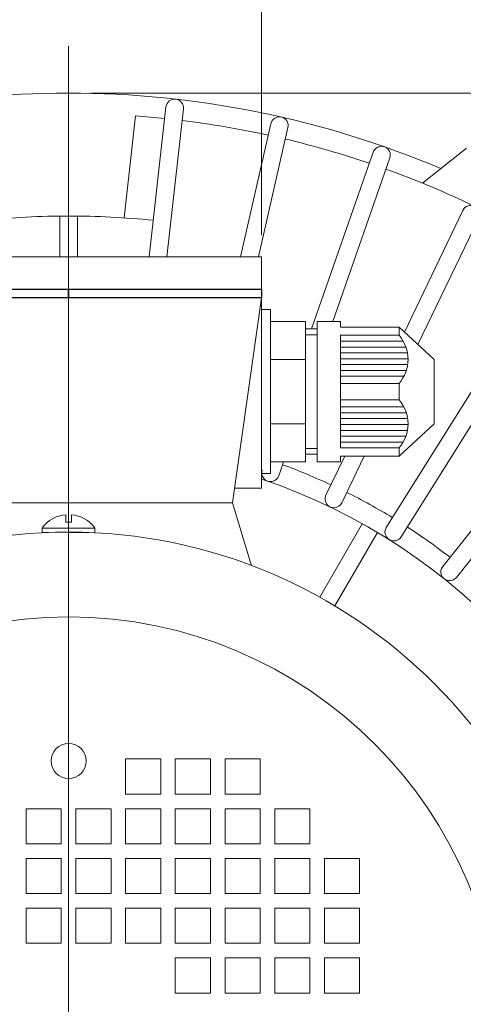
# Model space of a CAD drawing. Units: inches. Extents: x -18.9 to 18.9, y -12.7 to 12.7.
# Drawn here: x -11.1 to -9.6, y -3.4 to -0.1 of the extents above; entities that cross this region are included whole.
import ezdxf
from ezdxf.lldxf.tags import DXFTag

# ---------------------------------------------------------------- set-up
doc = ezdxf.new("R2010")
doc.units = ezdxf.units.IN
doc.header["$MEASUREMENT"] = 0
doc.layers.add('CN', color=7, linetype='Continuous')
tags = doc.linetypes.add('New Line24', pattern=[1.8, 1.2, -0.2, 0.2, -0.2]).pattern_tags.tags
tags[10:11] = [DXFTag(74, 4), DXFTag(75, 0), DXFTag(340, '0'), DXFTag(46, 1.0), DXFTag(50, 0.0), DXFTag(44, 0.0), DXFTag(45, 0.0)]
tags[8:9] = [DXFTag(74, 4), DXFTag(75, 0), DXFTag(340, '0'), DXFTag(46, 1.0), DXFTag(50, 0.0), DXFTag(44, 0.0), DXFTag(45, 0.0)]
tags[6:7] = [DXFTag(74, 4), DXFTag(75, 0), DXFTag(340, '0'), DXFTag(46, 1.0), DXFTag(50, 0.0), DXFTag(44, 0.0), DXFTag(45, 0.0)]
tags[4:5] = [DXFTag(74, 4), DXFTag(75, 0), DXFTag(340, '0'), DXFTag(46, 1.0), DXFTag(50, 0.0), DXFTag(44, 0.0), DXFTag(45, 0.0)]

msp = doc.modelspace()

# ---------------------------------------------------------------- linework, layer by layer
at = {"lineweight": 9}
for points, knots in [([(-12.3915, -1.2062), (-12.3915, -1.2062), (-12.3915, 1.3256), (-12.3915, 1.3256), (-12.3915, 1.3256), (-12.3915, 1.3256), (-8.2033, 1.3238), (-8.2033, 1.3238)], [0, 0, 0, 0, 0.333333, 0.333333, 0.333333, 0.333333, 1, 1, 1, 1]), ([(-10.565, -0.3634), (-10.5631, -0.3472), (-10.5748, -0.3326), (-10.591, -0.3308), (-10.591, -0.3308), (-10.6072, -0.329), (-10.6218, -0.3406), (-10.6236, -0.3568)], [0, 0, 0, 0, 0.333333, 0.333333, 0.333333, 0.333333, 1, 1, 1, 1]), ([(-10.213, -0.4266), (-10.2093, -0.4107), (-10.2193, -0.3949), (-10.2352, -0.3913), (-10.2352, -0.3913), (-10.2511, -0.3876), (-10.2669, -0.3976), (-10.2705, -0.4135)], [0, 0, 0, 0, 0.333333, 0.333333, 0.333333, 0.333333, 1, 1, 1, 1]), ([(-9.8702, -0.5288), (-9.8648, -0.5134), (-9.873, -0.4966), (-9.8884, -0.4912), (-9.8884, -0.4912), (-9.9037, -0.4858), (-9.9206, -0.4939), (-9.926, -0.5093)], [0, 0, 0, 0, 0.333333, 0.333333, 0.333333, 0.333333, 1, 1, 1, 1]), ([(-9.571, -0.7308), (-9.5639, -0.7161), (-9.5701, -0.6984), (-9.5848, -0.6914), (-9.5848, -0.6914), (-9.5995, -0.6843), (-9.6171, -0.6905), (-9.6242, -0.7052)], [0, 0, 0, 0, 0.333333, 0.333333, 0.333333, 0.333333, 1, 1, 1, 1]), ([(-10.2998, -1.5777), (-10.3033, -1.5876), (-10.3012, -1.5987), (-10.2943, -1.6067), (-10.2943, -1.6067), (-10.2874, -1.6147), (-10.2768, -1.6184), (-10.2665, -1.6164), (-10.2665, -1.6164), (-10.2561, -1.6145), (-10.2476, -1.6071), (-10.2441, -1.5972)], [0, 0, 0, 0, 0.25, 0.25, 0.25, 0.25, 0.5, 0.5, 0.5, 0.5, 1, 1, 1, 1]), ([(-9.5362, -4.9811), (-9.0308, -4.4885), (-8.8179, -3.7685), (-8.9741, -3.0803), (-8.9741, -3.0803), (-9.1303, -2.392), (-9.6332, -1.8345), (-10.3017, -1.6084)], [0, 0, 0, 0, 0.333333, 0.333333, 0.333333, 0.333333, 1, 1, 1, 1]), ([(-10.0854, -1.6629), (-10.09, -1.6724), (-10.0892, -1.6836), (-10.0832, -1.6923), (-10.0832, -1.6923), (-10.0773, -1.701), (-10.0671, -1.7059), (-10.0566, -1.7051), (-10.0566, -1.7051), (-10.0461, -1.7044), (-10.0368, -1.698), (-10.0322, -1.6885)], [0, 0, 0, 0, 0.25, 0.25, 0.25, 0.25, 0.5, 0.5, 0.5, 0.5, 1, 1, 1, 1]), ([(-9.2092, -3.5291), (-9.2092, -2.5669), (-9.9892, -1.7869), (-10.9514, -1.7869), (-10.9514, -1.7869), (-11.9135, -1.7869), (-12.6935, -2.5669), (-12.6935, -3.5291), (-12.6935, -3.5291), (-12.6935, -4.4912), (-11.9135, -5.2712), (-10.9514, -5.2712), (-10.9514, -5.2712), (-9.9892, -5.2712), (-9.2092, -4.4912), (-9.2092, -3.5291)], [0, 0, 0, 0, 0.2, 0.2, 0.2, 0.2, 0.4, 0.4, 0.4, 0.4, 0.6, 0.6, 0.6, 0.6, 1, 1, 1, 1]), ([(-9.8819, -1.7716), (-9.8875, -1.7805), (-9.888, -1.7918), (-9.883, -1.8011), (-9.883, -1.8011), (-9.8781, -1.8104), (-9.8686, -1.8164), (-9.858, -1.8168), (-9.858, -1.8168), (-9.8475, -1.8172), (-9.8375, -1.8119), (-9.8319, -1.803)], [0, 0, 0, 0, 0.25, 0.25, 0.25, 0.25, 0.5, 0.5, 0.5, 0.5, 1, 1, 1, 1]), ([(-9.6919, -1.9024), (-9.6984, -1.9106), (-9.7001, -1.9217), (-9.6963, -1.9316), (-9.6963, -1.9316), (-9.6924, -1.9414), (-9.6836, -1.9484), (-9.6732, -1.95), (-9.6732, -1.95), (-9.6628, -1.9515), (-9.6523, -1.9474), (-9.6457, -1.9392)], [0, 0, 0, 0, 0.25, 0.25, 0.25, 0.25, 0.5, 0.5, 0.5, 0.5, 1, 1, 1, 1]), ([(-9.4947, -3.5291), (-9.4947, -2.7246), (-10.1468, -2.0724), (-10.9514, -2.0724), (-10.9514, -2.0724), (-11.7559, -2.0724), (-12.408, -2.7246), (-12.408, -3.5291), (-12.408, -3.5291), (-12.4081, -4.3336), (-11.7559, -4.9858), (-10.9514, -4.9858), (-10.9514, -4.9858), (-10.1469, -4.9858), (-9.4947, -4.3336), (-9.4947, -3.5291)], [0, 0, 0, 0, 0.2, 0.2, 0.2, 0.2, 0.4, 0.4, 0.4, 0.4, 0.6, 0.6, 0.6, 0.6, 1, 1, 1, 1]), ([(-10.8923, -2.5568), (-10.8923, -2.5242), (-10.9187, -2.4978), (-10.9514, -2.4978), (-10.9514, -2.4978), (-10.984, -2.4978), (-11.0104, -2.5242), (-11.0104, -2.5568), (-11.0104, -2.5568), (-11.0104, -2.5895), (-10.984, -2.6159), (-10.9514, -2.6159), (-10.9514, -2.6159), (-10.9187, -2.6159), (-10.8923, -2.5895), (-10.8923, -2.5568)], [0, 0, 0, 0, 0.2, 0.2, 0.2, 0.2, 0.4, 0.4, 0.4, 0.4, 0.6, 0.6, 0.6, 0.6, 1, 1, 1, 1]), ([(-10.7594, -2.6679), (-10.7594, -2.6679), (-10.6413, -2.6679), (-10.6413, -2.6679), (-10.6413, -2.6679), (-10.6413, -2.6679), (-10.6413, -2.5497), (-10.6413, -2.5497), (-10.6413, -2.5497), (-10.6413, -2.5497), (-10.7594, -2.5497), (-10.7594, -2.5497), (-10.7594, -2.5497), (-10.7594, -2.5497), (-10.7594, -2.6679), (-10.7594, -2.6679)], [0, 0, 0, 0, 0.2, 0.2, 0.2, 0.2, 0.4, 0.4, 0.4, 0.4, 0.6, 0.6, 0.6, 0.6, 1, 1, 1, 1]), ([(-10.5921, -2.6679), (-10.5921, -2.6679), (-10.474, -2.6679), (-10.474, -2.6679), (-10.474, -2.6679), (-10.474, -2.6679), (-10.474, -2.5497), (-10.474, -2.5497), (-10.474, -2.5497), (-10.474, -2.5497), (-10.5921, -2.5497), (-10.5921, -2.5497), (-10.5921, -2.5497), (-10.5921, -2.5497), (-10.5921, -2.6679), (-10.5921, -2.6679)], [0, 0, 0, 0, 0.2, 0.2, 0.2, 0.2, 0.4, 0.4, 0.4, 0.4, 0.6, 0.6, 0.6, 0.6, 1, 1, 1, 1]), ([(-10.4248, -2.6679), (-10.4248, -2.6679), (-10.3067, -2.6679), (-10.3067, -2.6679), (-10.3067, -2.6679), (-10.3067, -2.6679), (-10.3067, -2.5497), (-10.3067, -2.5497), (-10.3067, -2.5497), (-10.3067, -2.5497), (-10.4248, -2.5497), (-10.4248, -2.5497), (-10.4248, -2.5497), (-10.4248, -2.5497), (-10.4248, -2.6679), (-10.4248, -2.6679)], [0, 0, 0, 0, 0.2, 0.2, 0.2, 0.2, 0.4, 0.4, 0.4, 0.4, 0.6, 0.6, 0.6, 0.6, 1, 1, 1, 1]), ([(-10.976, -2.8352), (-10.976, -2.8352), (-10.976, -2.7171), (-10.976, -2.7171), (-10.976, -2.7171), (-10.976, -2.7171), (-11.0941, -2.7171), (-11.0941, -2.7171), (-11.0941, -2.7171), (-11.0941, -2.7171), (-11.0941, -2.8352), (-11.0941, -2.8352), (-11.0941, -2.8352), (-11.0941, -2.8352), (-10.976, -2.8352), (-10.976, -2.8352)], [0, 0, 0, 0, 0.2, 0.2, 0.2, 0.2, 0.4, 0.4, 0.4, 0.4, 0.6, 0.6, 0.6, 0.6, 1, 1, 1, 1]), ([(-10.9267, -2.8352), (-10.9267, -2.8352), (-10.8086, -2.8352), (-10.8086, -2.8352), (-10.8086, -2.8352), (-10.8086, -2.8352), (-10.8086, -2.7171), (-10.8086, -2.7171), (-10.8086, -2.7171), (-10.8086, -2.7171), (-10.9267, -2.7171), (-10.9267, -2.7171), (-10.9267, -2.7171), (-10.9267, -2.7171), (-10.9267, -2.8352), (-10.9267, -2.8352)], [0, 0, 0, 0, 0.2, 0.2, 0.2, 0.2, 0.4, 0.4, 0.4, 0.4, 0.6, 0.6, 0.6, 0.6, 1, 1, 1, 1]), ([(-10.7594, -2.8352), (-10.7594, -2.8352), (-10.6413, -2.8352), (-10.6413, -2.8352), (-10.6413, -2.8352), (-10.6413, -2.8352), (-10.6413, -2.7171), (-10.6413, -2.7171), (-10.6413, -2.7171), (-10.6413, -2.7171), (-10.7594, -2.7171), (-10.7594, -2.7171), (-10.7594, -2.7171), (-10.7594, -2.7171), (-10.7594, -2.8352), (-10.7594, -2.8352)], [0, 0, 0, 0, 0.2, 0.2, 0.2, 0.2, 0.4, 0.4, 0.4, 0.4, 0.6, 0.6, 0.6, 0.6, 1, 1, 1, 1]), ([(-10.5921, -2.8352), (-10.5921, -2.8352), (-10.474, -2.8352), (-10.474, -2.8352), (-10.474, -2.8352), (-10.474, -2.8352), (-10.474, -2.7171), (-10.474, -2.7171), (-10.474, -2.7171), (-10.474, -2.7171), (-10.5921, -2.7171), (-10.5921, -2.7171), (-10.5921, -2.7171), (-10.5921, -2.7171), (-10.5921, -2.8352), (-10.5921, -2.8352)], [0, 0, 0, 0, 0.2, 0.2, 0.2, 0.2, 0.4, 0.4, 0.4, 0.4, 0.6, 0.6, 0.6, 0.6, 1, 1, 1, 1]), ([(-10.4248, -2.8352), (-10.4248, -2.8352), (-10.3067, -2.8352), (-10.3067, -2.8352), (-10.3067, -2.8352), (-10.3067, -2.8352), (-10.3067, -2.7171), (-10.3067, -2.7171), (-10.3067, -2.7171), (-10.3067, -2.7171), (-10.4248, -2.7171), (-10.4248, -2.7171), (-10.4248, -2.7171), (-10.4248, -2.7171), (-10.4248, -2.8352), (-10.4248, -2.8352)], [0, 0, 0, 0, 0.2, 0.2, 0.2, 0.2, 0.4, 0.4, 0.4, 0.4, 0.6, 0.6, 0.6, 0.6, 1, 1, 1, 1]), ([(-10.2575, -2.8352), (-10.2575, -2.8352), (-10.1393, -2.8352), (-10.1393, -2.8352), (-10.1393, -2.8352), (-10.1393, -2.8352), (-10.1393, -2.7171), (-10.1393, -2.7171), (-10.1393, -2.7171), (-10.1393, -2.7171), (-10.2575, -2.7171), (-10.2575, -2.7171), (-10.2575, -2.7171), (-10.2575, -2.7171), (-10.2575, -2.8352), (-10.2575, -2.8352)], [0, 0, 0, 0, 0.2, 0.2, 0.2, 0.2, 0.4, 0.4, 0.4, 0.4, 0.6, 0.6, 0.6, 0.6, 1, 1, 1, 1]), ([(-10.976, -3.0025), (-10.976, -3.0025), (-10.976, -2.8844), (-10.976, -2.8844), (-10.976, -2.8844), (-10.976, -2.8844), (-11.0941, -2.8844), (-11.0941, -2.8844), (-11.0941, -2.8844), (-11.0941, -2.8844), (-11.0941, -3.0025), (-11.0941, -3.0025), (-11.0941, -3.0025), (-11.0941, -3.0025), (-10.976, -3.0025), (-10.976, -3.0025)], [0, 0, 0, 0, 0.2, 0.2, 0.2, 0.2, 0.4, 0.4, 0.4, 0.4, 0.6, 0.6, 0.6, 0.6, 1, 1, 1, 1]), ([(-10.9267, -3.0025), (-10.9267, -3.0025), (-10.8086, -3.0025), (-10.8086, -3.0025), (-10.8086, -3.0025), (-10.8086, -3.0025), (-10.8086, -2.8844), (-10.8086, -2.8844), (-10.8086, -2.8844), (-10.8086, -2.8844), (-10.9267, -2.8844), (-10.9267, -2.8844), (-10.9267, -2.8844), (-10.9267, -2.8844), (-10.9267, -3.0025), (-10.9267, -3.0025)], [0, 0, 0, 0, 0.2, 0.2, 0.2, 0.2, 0.4, 0.4, 0.4, 0.4, 0.6, 0.6, 0.6, 0.6, 1, 1, 1, 1]), ([(-10.7594, -3.0025), (-10.7594, -3.0025), (-10.6413, -3.0025), (-10.6413, -3.0025), (-10.6413, -3.0025), (-10.6413, -3.0025), (-10.6413, -2.8844), (-10.6413, -2.8844), (-10.6413, -2.8844), (-10.6413, -2.8844), (-10.7594, -2.8844), (-10.7594, -2.8844), (-10.7594, -2.8844), (-10.7594, -2.8844), (-10.7594, -3.0025), (-10.7594, -3.0025)], [0, 0, 0, 0, 0.2, 0.2, 0.2, 0.2, 0.4, 0.4, 0.4, 0.4, 0.6, 0.6, 0.6, 0.6, 1, 1, 1, 1]), ([(-10.5921, -3.0025), (-10.5921, -3.0025), (-10.474, -3.0025), (-10.474, -3.0025), (-10.474, -3.0025), (-10.474, -3.0025), (-10.474, -2.8844), (-10.474, -2.8844), (-10.474, -2.8844), (-10.474, -2.8844), (-10.5921, -2.8844), (-10.5921, -2.8844), (-10.5921, -2.8844), (-10.5921, -2.8844), (-10.5921, -3.0025), (-10.5921, -3.0025)], [0, 0, 0, 0, 0.2, 0.2, 0.2, 0.2, 0.4, 0.4, 0.4, 0.4, 0.6, 0.6, 0.6, 0.6, 1, 1, 1, 1]), ([(-10.4248, -3.0025), (-10.4248, -3.0025), (-10.3067, -3.0025), (-10.3067, -3.0025), (-10.3067, -3.0025), (-10.3067, -3.0025), (-10.3067, -2.8844), (-10.3067, -2.8844), (-10.3067, -2.8844), (-10.3067, -2.8844), (-10.4248, -2.8844), (-10.4248, -2.8844), (-10.4248, -2.8844), (-10.4248, -2.8844), (-10.4248, -3.0025), (-10.4248, -3.0025)], [0, 0, 0, 0, 0.2, 0.2, 0.2, 0.2, 0.4, 0.4, 0.4, 0.4, 0.6, 0.6, 0.6, 0.6, 1, 1, 1, 1]), ([(-10.2575, -3.0025), (-10.2575, -3.0025), (-10.1393, -3.0025), (-10.1393, -3.0025), (-10.1393, -3.0025), (-10.1393, -3.0025), (-10.1393, -2.8844), (-10.1393, -2.8844), (-10.1393, -2.8844), (-10.1393, -2.8844), (-10.2575, -2.8844), (-10.2575, -2.8844), (-10.2575, -2.8844), (-10.2575, -2.8844), (-10.2575, -3.0025), (-10.2575, -3.0025)], [0, 0, 0, 0, 0.2, 0.2, 0.2, 0.2, 0.4, 0.4, 0.4, 0.4, 0.6, 0.6, 0.6, 0.6, 1, 1, 1, 1]), ([(-10.0901, -3.0025), (-10.0901, -3.0025), (-9.972, -3.0025), (-9.972, -3.0025), (-9.972, -3.0025), (-9.972, -3.0025), (-9.972, -2.8844), (-9.972, -2.8844), (-9.972, -2.8844), (-9.972, -2.8844), (-10.0901, -2.8844), (-10.0901, -2.8844), (-10.0901, -2.8844), (-10.0901, -2.8844), (-10.0901, -3.0025), (-10.0901, -3.0025)], [0, 0, 0, 0, 0.2, 0.2, 0.2, 0.2, 0.4, 0.4, 0.4, 0.4, 0.6, 0.6, 0.6, 0.6, 1, 1, 1, 1]), ([(-10.976, -3.1698), (-10.976, -3.1698), (-10.976, -3.0517), (-10.976, -3.0517), (-10.976, -3.0517), (-10.976, -3.0517), (-11.0941, -3.0517), (-11.0941, -3.0517), (-11.0941, -3.0517), (-11.0941, -3.0517), (-11.0941, -3.1698), (-11.0941, -3.1698), (-11.0941, -3.1698), (-11.0941, -3.1698), (-10.976, -3.1698), (-10.976, -3.1698)], [0, 0, 0, 0, 0.2, 0.2, 0.2, 0.2, 0.4, 0.4, 0.4, 0.4, 0.6, 0.6, 0.6, 0.6, 1, 1, 1, 1]), ([(-10.9267, -3.1698), (-10.9267, -3.1698), (-10.8086, -3.1698), (-10.8086, -3.1698), (-10.8086, -3.1698), (-10.8086, -3.1698), (-10.8086, -3.0517), (-10.8086, -3.0517), (-10.8086, -3.0517), (-10.8086, -3.0517), (-10.9267, -3.0517), (-10.9267, -3.0517), (-10.9267, -3.0517), (-10.9267, -3.0517), (-10.9267, -3.1698), (-10.9267, -3.1698)], [0, 0, 0, 0, 0.2, 0.2, 0.2, 0.2, 0.4, 0.4, 0.4, 0.4, 0.6, 0.6, 0.6, 0.6, 1, 1, 1, 1]), ([(-10.7594, -3.1698), (-10.7594, -3.1698), (-10.6413, -3.1698), (-10.6413, -3.1698), (-10.6413, -3.1698), (-10.6413, -3.1698), (-10.6413, -3.0517), (-10.6413, -3.0517), (-10.6413, -3.0517), (-10.6413, -3.0517), (-10.7594, -3.0517), (-10.7594, -3.0517), (-10.7594, -3.0517), (-10.7594, -3.0517), (-10.7594, -3.1698), (-10.7594, -3.1698)], [0, 0, 0, 0, 0.2, 0.2, 0.2, 0.2, 0.4, 0.4, 0.4, 0.4, 0.6, 0.6, 0.6, 0.6, 1, 1, 1, 1]), ([(-10.5921, -3.1698), (-10.5921, -3.1698), (-10.474, -3.1698), (-10.474, -3.1698), (-10.474, -3.1698), (-10.474, -3.1698), (-10.474, -3.0517), (-10.474, -3.0517), (-10.474, -3.0517), (-10.474, -3.0517), (-10.5921, -3.0517), (-10.5921, -3.0517), (-10.5921, -3.0517), (-10.5921, -3.0517), (-10.5921, -3.1698), (-10.5921, -3.1698)], [0, 0, 0, 0, 0.2, 0.2, 0.2, 0.2, 0.4, 0.4, 0.4, 0.4, 0.6, 0.6, 0.6, 0.6, 1, 1, 1, 1]), ([(-10.4248, -3.1698), (-10.4248, -3.1698), (-10.3067, -3.1698), (-10.3067, -3.1698), (-10.3067, -3.1698), (-10.3067, -3.1698), (-10.3067, -3.0517), (-10.3067, -3.0517), (-10.3067, -3.0517), (-10.3067, -3.0517), (-10.4248, -3.0517), (-10.4248, -3.0517), (-10.4248, -3.0517), (-10.4248, -3.0517), (-10.4248, -3.1698), (-10.4248, -3.1698)], [0, 0, 0, 0, 0.2, 0.2, 0.2, 0.2, 0.4, 0.4, 0.4, 0.4, 0.6, 0.6, 0.6, 0.6, 1, 1, 1, 1]), ([(-10.2575, -3.1698), (-10.2575, -3.1698), (-10.1393, -3.1698), (-10.1393, -3.1698), (-10.1393, -3.1698), (-10.1393, -3.1698), (-10.1393, -3.0517), (-10.1393, -3.0517), (-10.1393, -3.0517), (-10.1393, -3.0517), (-10.2575, -3.0517), (-10.2575, -3.0517), (-10.2575, -3.0517), (-10.2575, -3.0517), (-10.2575, -3.1698), (-10.2575, -3.1698)], [0, 0, 0, 0, 0.2, 0.2, 0.2, 0.2, 0.4, 0.4, 0.4, 0.4, 0.6, 0.6, 0.6, 0.6, 1, 1, 1, 1]), ([(-10.0901, -3.1698), (-10.0901, -3.1698), (-9.972, -3.1698), (-9.972, -3.1698), (-9.972, -3.1698), (-9.972, -3.1698), (-9.972, -3.0517), (-9.972, -3.0517), (-9.972, -3.0517), (-9.972, -3.0517), (-10.0901, -3.0517), (-10.0901, -3.0517), (-10.0901, -3.0517), (-10.0901, -3.0517), (-10.0901, -3.1698), (-10.0901, -3.1698)], [0, 0, 0, 0, 0.2, 0.2, 0.2, 0.2, 0.4, 0.4, 0.4, 0.4, 0.6, 0.6, 0.6, 0.6, 1, 1, 1, 1]), ([(-10.5921, -3.3371), (-10.5921, -3.3371), (-10.474, -3.3371), (-10.474, -3.3371), (-10.474, -3.3371), (-10.474, -3.3371), (-10.474, -3.219), (-10.474, -3.219), (-10.474, -3.219), (-10.474, -3.219), (-10.5921, -3.219), (-10.5921, -3.219), (-10.5921, -3.219), (-10.5921, -3.219), (-10.5921, -3.3371), (-10.5921, -3.3371)], [0, 0, 0, 0, 0.2, 0.2, 0.2, 0.2, 0.4, 0.4, 0.4, 0.4, 0.6, 0.6, 0.6, 0.6, 1, 1, 1, 1]), ([(-10.4248, -3.3371), (-10.4248, -3.3371), (-10.3067, -3.3371), (-10.3067, -3.3371), (-10.3067, -3.3371), (-10.3067, -3.3371), (-10.3067, -3.219), (-10.3067, -3.219), (-10.3067, -3.219), (-10.3067, -3.219), (-10.4248, -3.219), (-10.4248, -3.219), (-10.4248, -3.219), (-10.4248, -3.219), (-10.4248, -3.3371), (-10.4248, -3.3371)], [0, 0, 0, 0, 0.2, 0.2, 0.2, 0.2, 0.4, 0.4, 0.4, 0.4, 0.6, 0.6, 0.6, 0.6, 1, 1, 1, 1]), ([(-10.2575, -3.3371), (-10.2575, -3.3371), (-10.1393, -3.3371), (-10.1393, -3.3371), (-10.1393, -3.3371), (-10.1393, -3.3371), (-10.1393, -3.219), (-10.1393, -3.219), (-10.1393, -3.219), (-10.1393, -3.219), (-10.2575, -3.219), (-10.2575, -3.219), (-10.2575, -3.219), (-10.2575, -3.219), (-10.2575, -3.3371), (-10.2575, -3.3371)], [0, 0, 0, 0, 0.2, 0.2, 0.2, 0.2, 0.4, 0.4, 0.4, 0.4, 0.6, 0.6, 0.6, 0.6, 1, 1, 1, 1]), ([(-10.0901, -3.3371), (-10.0901, -3.3371), (-9.972, -3.3371), (-9.972, -3.3371), (-9.972, -3.3371), (-9.972, -3.3371), (-9.972, -3.219), (-9.972, -3.219), (-9.972, -3.219), (-9.972, -3.219), (-10.0901, -3.219), (-10.0901, -3.219), (-10.0901, -3.219), (-10.0901, -3.219), (-10.0901, -3.3371), (-10.0901, -3.3371)], [0, 0, 0, 0, 0.2, 0.2, 0.2, 0.2, 0.4, 0.4, 0.4, 0.4, 0.6, 0.6, 0.6, 0.6, 1, 1, 1, 1])]:
    msp.add_open_spline(points, degree=3, knots=knots, dxfattribs=at)
at = {"lineweight": 0}
for points in [[(-10.3017, -0.7889), (-10.3017, -0.7889), (-10.3017, 0.3102), (-10.3017, 0.3102)], [(-10.8785, -0.3106), (-10.8785, -0.3106), (-5.6548, -0.3106), (-5.6548, -0.3106)]]:
    msp.add_open_spline(points, degree=3, dxfattribs=at)
at = {"lineweight": 9}
for points in [[(-10.9514, -0.3106), (-11.3818, -0.3106), (-11.8078, -0.3969), (-12.2043, -0.5644)], [(-9.6985, -0.5644), (-10.0949, -0.3969), (-10.5209, -0.3106), (-10.9514, -0.3106)], [(-10.6805, -0.8617), (-10.6805, -0.8617), (-10.6236, -0.3568), (-10.6236, -0.3568)], [(-10.565, -0.3634), (-10.565, -0.3634), (-10.6211, -0.8617), (-10.6211, -0.8617)], [(-10.7648, -0.7302), (-10.7648, -0.7302), (-10.7261, -0.3875), (-10.7261, -0.3875)], [(-10.6281, -0.3961), (-10.6607, -0.3927), (-10.6934, -0.3899), (-10.7261, -0.3875)], [(-10.2793, -0.452), (-10.3752, -0.4311), (-10.472, -0.4146), (-10.5694, -0.4027)], [(-10.3728, -0.8617), (-10.3728, -0.8617), (-10.2705, -0.4135), (-10.2705, -0.4135)], [(-10.213, -0.4266), (-10.213, -0.4266), (-10.3123, -0.8617), (-10.3123, -0.8617)], [(-9.939, -0.5466), (-10.0319, -0.515), (-10.1263, -0.4879), (-10.2217, -0.4651)], [(-9.7605, -0.6133), (-9.7605, -0.6133), (-9.6117, -0.4962), (-9.6117, -0.4962)], [(-10.1339, -1.1036), (-10.1339, -1.1036), (-9.926, -0.5093), (-9.926, -0.5093)], [(-9.8702, -0.5288), (-9.8702, -0.5288), (-10.0625, -1.0783), (-10.0625, -1.0783)], [(-9.3007, -0.8466), (-9.4848, -0.7334), (-9.68, -0.6394), (-9.8833, -0.5661)], [(-10.9514, -0.724), (-11.0464, -0.724), (-11.1415, -0.7288), (-11.2361, -0.7384)], [(-10.9809, -0.7241), (-10.9809, -0.7241), (-10.9809, -0.8617), (-10.9809, -0.8617)], [(-10.9809, -0.8617), (-10.9809, -0.8617), (-10.9809, -0.7241), (-10.9809, -0.7241)], [(-10.6666, -0.7384), (-10.7612, -0.7288), (-10.8563, -0.724), (-10.9514, -0.724)], [(-10.9218, -0.8617), (-10.9218, -0.8617), (-10.9218, -0.7241), (-10.9218, -0.7241)], [(-10.9218, -0.7241), (-10.9218, -0.7241), (-10.9218, -0.8617), (-10.9218, -0.8617)], [(-9.8211, -1.1141), (-9.8211, -1.1141), (-9.6242, -0.7052), (-9.6242, -0.7052)], [(-9.571, -0.7308), (-9.571, -0.7308), (-9.7757, -1.1559), (-9.7757, -1.1559)], [(-9.8819, -1.7716), (-9.8819, -1.7716), (-9.2797, -0.8132), (-9.2797, -0.8132)], [(-9.2297, -0.8446), (-9.2297, -0.8446), (-9.8319, -1.803), (-9.8319, -1.803)], [(-11.601, -0.8617), (-11.601, -0.8617), (-10.9514, -0.8617), (-10.9514, -0.8617)], [(-10.3017, -0.8617), (-10.3017, -0.8617), (-10.9514, -0.8617), (-10.9514, -0.8617)], [(-10.3017, -0.9995), (-10.3017, -0.9995), (-10.3017, -0.8617), (-10.3017, -0.8617)], [(-10.9514, -0.97), (-10.9514, -0.97), (-11.601, -0.97), (-11.601, -0.97)], [(-10.9514, -0.97), (-10.9514, -0.97), (-10.3017, -0.97), (-10.3017, -0.97)], [(-10.9514, -0.9995), (-10.9514, -0.9995), (-11.601, -0.9995), (-11.601, -0.9995)], [(-10.9514, -0.9995), (-10.9514, -0.9995), (-10.3017, -0.9995), (-10.3017, -0.9995)], [(-10.4002, -1.6885), (-10.4002, -1.6885), (-10.3017, -0.9995), (-10.3017, -0.9995)], [(-10.3017, -0.9995), (-10.3017, -0.9995), (-10.3017, -1.6393), (-10.3017, -1.6393)], [(-9.6919, -1.9024), (-9.6919, -1.9024), (-8.9861, -1.0174), (-8.9861, -1.0174)], [(-10.3017, -1.0389), (-10.3017, -1.0389), (-10.2722, -1.0389), (-10.2722, -1.0389)], [(-10.2722, -1.0389), (-10.2722, -1.0389), (-10.3017, -1.0389), (-10.3017, -1.0389)], [(-10.2722, -1.0389), (-10.2722, -1.0389), (-10.2722, -1.3145), (-10.2722, -1.3145)], [(-8.94, -1.0542), (-8.94, -1.0542), (-9.6457, -1.9392), (-9.6457, -1.9392)], [(-10.1541, -1.0783), (-10.1541, -1.0783), (-10.2722, -1.0783), (-10.2722, -1.0783)], [(-10.1541, -1.0783), (-10.1541, -1.0783), (-10.1541, -1.3145), (-10.1541, -1.3145)], [(-10.1147, -1.0783), (-10.1147, -1.0783), (-10.1147, -1.3145), (-10.1147, -1.3145)], [(-10.036, -1.0783), (-10.036, -1.0783), (-10.1147, -1.0783), (-10.1147, -1.0783)], [(-10.036, -1.0783), (-10.036, -1.0783), (-10.036, -1.0975), (-10.036, -1.0975)], [(-10.1541, -1.1036), (-10.1541, -1.1036), (-10.1147, -1.1036), (-10.1147, -1.1036)], [(-10.1541, -1.1233), (-10.1541, -1.1233), (-10.1147, -1.1233), (-10.1147, -1.1233)], [(-9.8391, -1.0975), (-9.8391, -1.0975), (-10.036, -1.0975), (-10.036, -1.0975)], [(-10.036, -1.1252), (-10.036, -1.1252), (-10.036, -1.3145), (-10.036, -1.3145)], [(-9.8391, -1.1252), (-9.8391, -1.1252), (-10.036, -1.1252), (-10.036, -1.1252)], [(-9.8391, -1.0975), (-9.8391, -1.0975), (-9.721, -1.2062), (-9.721, -1.2062)], [(-9.8391, -1.0975), (-9.8391, -1.0975), (-9.8391, -1.1252), (-9.8391, -1.1252)], [(-9.8391, -1.2869), (-9.7989, -1.2405), (-9.7989, -1.1715), (-9.8391, -1.1252)], [(-9.8252, -1.1448), (-9.8252, -1.1448), (-10.036, -1.1448), (-10.036, -1.1448)], [(-9.8161, -1.1645), (-9.8161, -1.1645), (-10.036, -1.1645), (-10.036, -1.1645)], [(-9.8109, -1.1842), (-9.8109, -1.1842), (-10.036, -1.1842), (-10.036, -1.1842)], [(-10.1541, -1.2061), (-10.1541, -1.2061), (-10.2722, -1.2061), (-10.2722, -1.2061)], [(-9.8089, -1.2039), (-9.8089, -1.2039), (-10.036, -1.2039), (-10.036, -1.2039)], [(-9.8102, -1.2236), (-9.8102, -1.2236), (-10.036, -1.2236), (-10.036, -1.2236)], [(-9.721, -1.2062), (-9.721, -1.2062), (-9.721, -1.3145), (-9.721, -1.3145)], [(-9.8147, -1.2433), (-9.8147, -1.2433), (-10.036, -1.2433), (-10.036, -1.2433)], [(-9.8229, -1.263), (-9.8229, -1.263), (-10.036, -1.263), (-10.036, -1.263)], [(-9.8391, -1.2869), (-9.8391, -1.2869), (-10.036, -1.2869), (-10.036, -1.2869)], [(-9.8391, -1.2869), (-9.8391, -1.2869), (-9.8391, -1.3145), (-9.8391, -1.3145)], [(-10.2722, -1.5901), (-10.2722, -1.5901), (-10.2722, -1.3145), (-10.2722, -1.3145)], [(-10.1541, -1.5507), (-10.1541, -1.5507), (-10.1541, -1.3145), (-10.1541, -1.3145)], [(-10.1147, -1.5507), (-10.1147, -1.5507), (-10.1147, -1.3145), (-10.1147, -1.3145)], [(-10.036, -1.5038), (-10.036, -1.5038), (-10.036, -1.3145), (-10.036, -1.3145)], [(-9.8391, -1.3421), (-9.8391, -1.3421), (-9.8391, -1.3145), (-9.8391, -1.3145)], [(-9.721, -1.4228), (-9.721, -1.4228), (-9.721, -1.3145), (-9.721, -1.3145)], [(-9.8391, -1.3421), (-9.8391, -1.3421), (-10.036, -1.3421), (-10.036, -1.3421)], [(-9.8391, -1.5038), (-9.7989, -1.4575), (-9.7989, -1.3885), (-9.8391, -1.3421)], [(-9.8229, -1.3661), (-9.8229, -1.3661), (-10.036, -1.3661), (-10.036, -1.3661)], [(-9.8147, -1.3857), (-9.8147, -1.3857), (-10.036, -1.3857), (-10.036, -1.3857)], [(-10.1541, -1.4229), (-10.1541, -1.4229), (-10.2722, -1.4229), (-10.2722, -1.4229)], [(-9.8102, -1.4054), (-9.8102, -1.4054), (-10.036, -1.4054), (-10.036, -1.4054)], [(-9.8391, -1.5315), (-9.8391, -1.5315), (-9.721, -1.4228), (-9.721, -1.4228)], [(-9.8089, -1.4251), (-9.8089, -1.4251), (-10.036, -1.4251), (-10.036, -1.4251)], [(-9.8109, -1.4448), (-9.8109, -1.4448), (-10.036, -1.4448), (-10.036, -1.4448)], [(-9.8161, -1.4645), (-9.8161, -1.4645), (-10.036, -1.4645), (-10.036, -1.4645)], [(-9.8252, -1.4842), (-9.8252, -1.4842), (-10.036, -1.4842), (-10.036, -1.4842)], [(-10.1541, -1.5057), (-10.1541, -1.5057), (-10.1147, -1.5057), (-10.1147, -1.5057)], [(-9.8391, -1.5038), (-9.8391, -1.5038), (-10.036, -1.5038), (-10.036, -1.5038)], [(-9.8391, -1.5315), (-9.8391, -1.5315), (-9.8391, -1.5038), (-9.8391, -1.5038)], [(-10.1541, -1.5507), (-10.1541, -1.5507), (-10.2722, -1.5507), (-10.2722, -1.5507)], [(-10.2278, -1.5507), (-10.2278, -1.5507), (-10.2441, -1.5972), (-10.2441, -1.5972)], [(-10.1541, -1.5254), (-10.1541, -1.5254), (-10.1147, -1.5254), (-10.1147, -1.5254)], [(-10.036, -1.5507), (-10.036, -1.5507), (-10.1147, -1.5507), (-10.1147, -1.5507)], [(-10.0854, -1.6629), (-10.0854, -1.6629), (-10.0221, -1.5315), (-10.0221, -1.5315)], [(-9.8391, -1.5315), (-9.8391, -1.5315), (-10.036, -1.5315), (-10.036, -1.5315)], [(-10.036, -1.5507), (-10.036, -1.5507), (-10.036, -1.5315), (-10.036, -1.5315)], [(-9.9566, -1.5315), (-9.9566, -1.5315), (-10.0322, -1.6885), (-10.0322, -1.6885)], [(-10.0684, -1.6276), (-10.1217, -1.6029), (-10.176, -1.5804), (-10.2311, -1.5602)], [(-10.3017, -1.5901), (-10.3017, -1.5901), (-10.2722, -1.5901), (-10.2722, -1.5901)], [(-10.2722, -1.5901), (-10.2722, -1.5901), (-10.3017, -1.5901), (-10.3017, -1.5901)], [(-10.3017, -1.6393), (-10.3017, -1.6393), (-10.3931, -1.6393), (-10.3931, -1.6393)], [(-9.8611, -1.7384), (-9.9112, -1.7079), (-9.9627, -1.6795), (-10.0152, -1.6532)], [(-10.9514, -1.6885), (-10.9514, -1.6885), (-11.5025, -1.6885), (-11.5025, -1.6885)], [(-10.9514, -1.6885), (-10.9514, -1.6885), (-10.4002, -1.6885), (-10.4002, -1.6885)], [(-10.3361, -1.9009), (-10.3361, -1.9009), (-10.4002, -1.6885), (-10.4002, -1.6885)], [(-10.961, -1.7283), (-10.9926, -1.7311), (-11.0214, -1.7475), (-11.0399, -1.7732)], [(-10.961, -1.7283), (-10.961, -1.7283), (-10.961, -1.7538), (-10.961, -1.7538)], [(-10.961, -1.7538), (-10.961, -1.7538), (-10.9417, -1.7538), (-10.9417, -1.7538)], [(-10.9417, -1.7538), (-10.9417, -1.7538), (-10.9417, -1.7283), (-10.9417, -1.7283)], [(-10.8628, -1.7732), (-10.8813, -1.7475), (-10.9101, -1.7311), (-10.9417, -1.7283)], [(-10.8628, -1.7732), (-10.8628, -1.7732), (-11.0399, -1.7732), (-11.0399, -1.7732)], [(-11.0399, -1.7869), (-11.0399, -1.7869), (-11.0399, -1.7732), (-11.0399, -1.7732)], [(-11.0399, -1.7869), (-11.0399, -1.7869), (-10.8628, -1.7892), (-10.8628, -1.7892)], [(-10.8628, -1.7892), (-10.8628, -1.7892), (-10.8628, -1.7732), (-10.8628, -1.7732)], [(-9.9633, -1.7586), (-9.9633, -1.7586), (-10.106, -2.0058), (-10.106, -2.0058)], [(-9.6675, -1.8717), (-9.7139, -1.8358), (-9.7618, -1.8018), (-9.8111, -1.7698)], [(-10.0548, -2.0353), (-10.0548, -2.0353), (-9.9121, -1.7881), (-9.9121, -1.7881)]]:
    msp.add_open_spline(points, degree=3, dxfattribs=at)
for points in [[(-10.9514, -0.9995), (-10.9514, -0.9995), (-10.9514, -0.97), (-10.9514, -0.97), (-10.9514, -0.97), (-10.9514, -0.97), (-11.601, -0.97), (-11.601, -0.97), (-11.601, -0.97), (-11.601, -0.97), (-11.601, -0.9995), (-11.601, -0.9995), (-11.601, -0.9995), (-11.601, -0.9995), (-10.9514, -0.9995), (-10.9514, -0.9995)], [(-10.3017, -0.9995), (-10.3017, -0.9995), (-10.3017, -0.97), (-10.3017, -0.97), (-10.3017, -0.97), (-10.3017, -0.97), (-10.9514, -0.97), (-10.9514, -0.97), (-10.9514, -0.97), (-10.9514, -0.97), (-10.9514, -0.9995), (-10.9514, -0.9995), (-10.9514, -0.9995), (-10.9514, -0.9995), (-10.3017, -0.9995), (-10.3017, -0.9995)]]:
    msp.add_open_spline(points, degree=3, knots=[0, 0, 0, 0, 0.2, 0.2, 0.2, 0.2, 0.4, 0.4, 0.4, 0.4, 0.6, 0.6, 0.6, 0.6, 1, 1, 1, 1])
at = {"layer": 'CN', "color": 1, "linetype": 'New Line24', "lineweight": 9}
msp.add_open_spline([(-10.9514, -3.4503), (-10.9514, -3.4503), (-10.9514, -0.1531), (-10.9514, -0.1531)], degree=3, dxfattribs=at)

doc.saveas('drawing.dxf')
